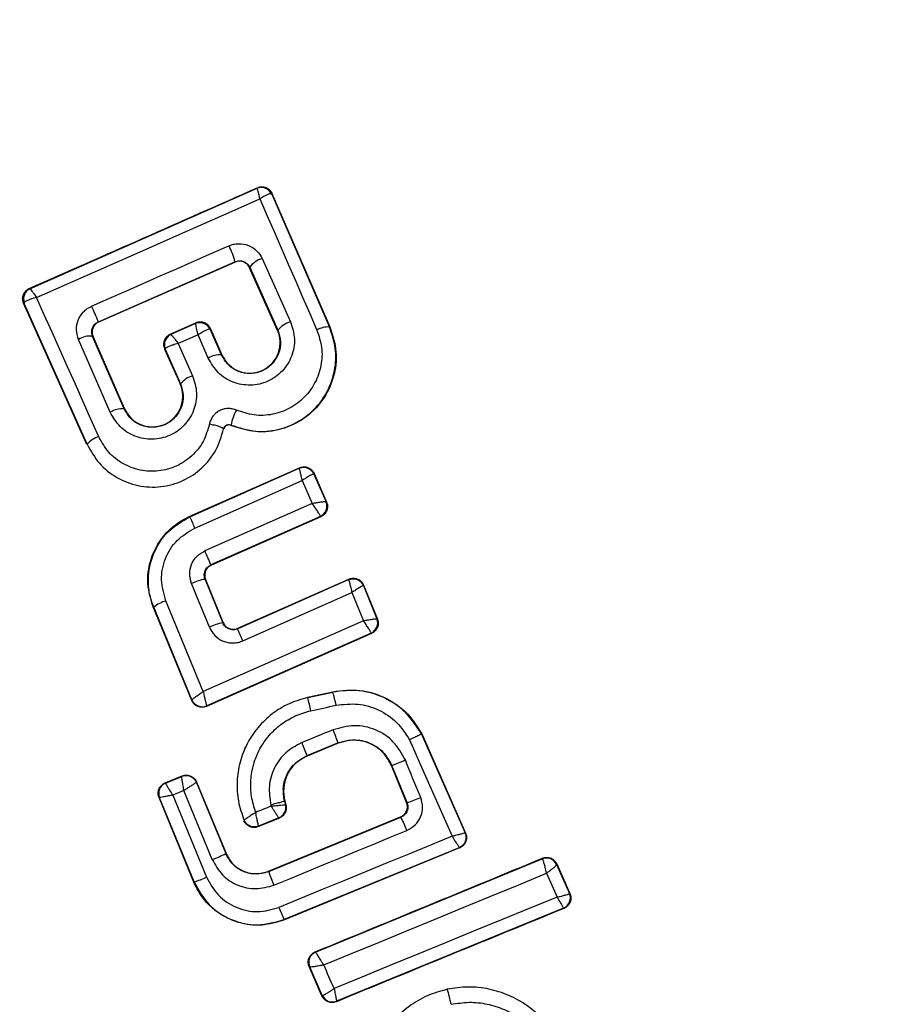
# Model space of a CAD drawing. Units: millimetres. Extents: x 6761 to 32039, y 35033 to 48444.
# Drawn here: x 8864 to 8879, y 37735 to 37753 of the extents above; entities that cross this region are included whole.
import ezdxf

# ---------------------------------------------------------------- set-up
doc = ezdxf.new("R2010")
doc.units = ezdxf.units.MM
doc.header["$LTSCALE"] = 200
doc.layers.add('OTWORY_MONTAŻOWE', color=1, linetype='Continuous')

msp = doc.modelspace()

# ---------------------------------------------------------------- linework, layer by layer
at = {"color": 7, "linetype": 'Continuous', "lineweight": 25}
for p, q in [((8863.956, 37747.987), (8868.025, 37749.785)), ((8868.03, 37749.796), (8868.025, 37749.785)), ((8868.025, 37749.785), (8868.025, 37749.785)), ((8868.289, 37749.683), (8868.283, 37749.687)), ((8868.293, 37749.693), (8868.289, 37749.683)), ((8868.289, 37749.683), (8869.324, 37747.3)), ((8868.293, 37749.693), (8869.331, 37747.303)), ((8865.184, 37747.396), (8867.629, 37748.47)), ((8865.191, 37747.393), (8867.626, 37748.463)), ((8867.626, 37748.463), (8867.629, 37748.47)), ((8868.119, 37748.526), (8868.625, 37747.393)), ((8867.893, 37748.37), (8867.89, 37748.362)), ((8868.391, 37747.241), (8867.89, 37748.362)), ((8867.893, 37748.37), (8868.397, 37747.244)), ((8863.944, 37747.991), (8863.955, 37747.987)), ((8863.955, 37747.987), (8863.956, 37747.987)), ((8863.853, 37747.723), (8863.855, 37747.735)), ((8864.974, 37745.196), (8863.843, 37747.727)), ((8863.843, 37747.727), (8863.853, 37747.723)), ((8864.981, 37745.199), (8863.853, 37747.723)), ((8865.184, 37747.396), (8865.191, 37747.393)), ((8866.469, 37747.17), (8866.929, 37747.373)), ((8866.924, 37747.362), (8866.48, 37747.166)), ((8866.924, 37747.362), (8866.929, 37747.373)), ((8866.924, 37747.362), (8866.924, 37747.362)), ((8867.188, 37747.26), (8867.182, 37747.263)), ((8867.192, 37747.269), (8867.188, 37747.26)), ((8867.388, 37746.8), (8867.188, 37747.26)), ((8867.192, 37747.269), (8867.395, 37746.802)), ((8868.391, 37747.241), (8868.397, 37747.244)), ((8869.324, 37747.3), (8869.331, 37747.303)), ((8865.394, 37745.775), (8864.827, 37747.079)), ((8865.079, 37747.133), (8865.069, 37747.162)), ((8865.642, 37745.837), (8865.079, 37747.133)), ((8865.088, 37747.13), (8865.079, 37747.133)), ((8865.648, 37745.84), (8865.088, 37747.13)), ((8866.469, 37747.17), (8866.479, 37747.166)), ((8866.479, 37747.166), (8866.48, 37747.166)), ((8866.969, 37747.16), (8866.614, 37747.003)), ((8867.151, 37746.743), (8866.969, 37747.16)), ((8866.368, 37746.905), (8866.647, 37746.28)), ((8866.377, 37746.902), (8866.368, 37746.905)), ((8866.38, 37746.912), (8866.377, 37746.902)), ((8866.377, 37746.902), (8866.653, 37746.283)), ((8866.614, 37747.003), (8866.871, 37746.426)), ((8867.388, 37746.8), (8867.395, 37746.802)), ((8866.647, 37746.28), (8866.653, 37746.283)), ((8865.642, 37745.837), (8865.648, 37745.84)), ((8867.426, 37745.475), (8867.432, 37745.474)), ((8867.56, 37745.545), (8867.557, 37745.539)), ((8864.974, 37745.196), (8864.981, 37745.199)), ((8866.812, 37743.905), (8868.784, 37744.779)), ((8866.821, 37743.901), (8868.78, 37744.769)), ((8868.784, 37744.779), (8868.78, 37744.769)), ((8868.78, 37744.769), (8868.78, 37744.769)), ((8869.044, 37744.666), (8869.043, 37744.667)), ((8869.048, 37744.676), (8869.044, 37744.666)), ((8869.044, 37744.666), (8869.262, 37744.167)), ((8869.048, 37744.676), (8869.271, 37744.163)), ((8866.912, 37743.699), (8868.836, 37744.551)), ((8868.836, 37744.551), (8869.015, 37744.141)), ((8869.015, 37744.141), (8867.089, 37743.291)), ((8869.262, 37744.167), (8869.262, 37744.167)), ((8869.271, 37744.163), (8869.262, 37744.167)), ((8866.812, 37743.905), (8866.821, 37743.901)), ((8869.16, 37743.904), (8867.199, 37743.038)), ((8869.168, 37743.9), (8867.207, 37743.035)), ((8869.16, 37743.904), (8869.16, 37743.908)), ((8869.168, 37743.9), (8869.16, 37743.904)), ((8867.199, 37743.038), (8867.207, 37743.035)), ((8867.171, 37741.923), (8866.852, 37742.706)), ((8867.094, 37742.78), (8867.411, 37742.002)), ((8867.102, 37742.777), (8867.094, 37742.78)), ((8867.102, 37742.777), (8867.414, 37742.011)), ((8867.676, 37741.894), (8869.664, 37742.775)), ((8867.68, 37741.904), (8869.668, 37742.784)), ((8869.668, 37742.784), (8869.664, 37742.775)), ((8869.934, 37742.677), (8869.93, 37742.668)), ((8869.93, 37742.668), (8870.173, 37742.073)), ((8869.934, 37742.677), (8870.182, 37742.069)), ((8867.772, 37741.68), (8869.724, 37742.544)), ((8869.724, 37742.544), (8869.931, 37742.039)), ((8866.854, 37740.612), (8866.164, 37742.287)), ((8866.164, 37742.287), (8866.173, 37742.283)), ((8866.858, 37740.621), (8866.173, 37742.283)), ((8867.06, 37740.772), (8866.391, 37742.396)), ((8869.931, 37742.039), (8867.06, 37740.772)), ((8867.411, 37742.002), (8867.414, 37742.011)), ((8870.173, 37742.073), (8870.173, 37742.073)), ((8870.182, 37742.069), (8870.173, 37742.073)), ((8870.077, 37741.811), (8867.121, 37740.505)), ((8870.069, 37741.814), (8867.124, 37740.514)), ((8867.68, 37741.904), (8867.676, 37741.894)), ((8870.069, 37741.814), (8870.069, 37741.816)), ((8870.077, 37741.811), (8870.069, 37741.814)), ((8868.932, 37740.67), (8869.383, 37740.768)), ((8868.934, 37740.663), (8869.384, 37740.761)), ((8869.384, 37740.761), (8869.383, 37740.768)), ((8866.854, 37740.612), (8866.858, 37740.621)), ((8866.858, 37740.621), (8866.858, 37740.621)), ((8867.121, 37740.505), (8867.124, 37740.514)), ((8867.124, 37740.514), (8867.123, 37740.515)), ((8868.932, 37740.67), (8868.934, 37740.663)), ((8870.977, 37740.011), (8870.971, 37740.008)), ((8870.971, 37740.008), (8871.753, 37738.238)), ((8870.977, 37740.011), (8871.762, 37738.235)), ((8869.477, 37739.849), (8868.92, 37739.621)), ((8869.48, 37739.843), (8868.923, 37739.615)), ((8869.48, 37739.843), (8869.477, 37739.849)), ((8868.92, 37739.621), (8868.923, 37739.615)), ((8870.439, 37739.447), (8870.433, 37739.445)), ((8870.704, 37738.784), (8870.433, 37739.445)), ((8870.712, 37738.78), (8870.439, 37739.447)), ((8866.378, 37739.133), (8866.683, 37739.258)), ((8866.378, 37739.133), (8866.387, 37739.129)), ((8866.387, 37739.129), (8866.679, 37739.249)), ((8866.387, 37739.129), (8866.387, 37739.129)), ((8866.683, 37739.258), (8866.679, 37739.249)), ((8866.679, 37739.249), (8866.679, 37739.249)), ((8866.94, 37739.14), (8866.939, 37739.14)), ((8866.943, 37739.148), (8866.94, 37739.14)), ((8866.94, 37739.14), (8867.464, 37737.867)), ((8866.943, 37739.148), (8867.469, 37737.869)), ((8866.716, 37738.997), (8866.515, 37738.915)), ((8866.515, 37738.915), (8867.119, 37737.445)), ((8867.224, 37737.762), (8866.716, 37738.997)), ((8866.269, 37738.872), (8866.278, 37738.868)), ((8866.891, 37737.358), (8866.269, 37738.872)), ((8866.897, 37737.361), (8866.278, 37738.868)), ((8866.278, 37738.868), (8866.278, 37738.868)), ((8868.524, 37738.807), (8868.517, 37738.805)), ((8868.517, 37738.805), (8868.534, 37738.745)), ((8868.524, 37738.807), (8868.542, 37738.741)), ((8868.534, 37738.745), (8868.533, 37738.745)), ((8868.542, 37738.741), (8868.534, 37738.745)), ((8870.704, 37738.784), (8870.712, 37738.78)), ((8867.793, 37738.466), (8867.79, 37738.456)), ((8868.425, 37738.504), (8868.05, 37738.35)), ((8868.416, 37738.508), (8868.054, 37738.359)), ((8868.231, 37737.551), (8870.595, 37738.523)), ((8868.234, 37737.545), (8870.604, 37738.519)), ((8868.416, 37738.508), (8868.416, 37738.508)), ((8868.425, 37738.504), (8868.416, 37738.508)), ((8870.604, 37738.519), (8870.595, 37738.523)), ((8871.762, 37738.235), (8871.753, 37738.238)), ((8867.464, 37737.867), (8867.469, 37737.869)), ((8871.646, 37737.973), (8868.513, 37736.686)), ((8871.655, 37737.969), (8868.516, 37736.68)), ((8871.655, 37737.969), (8871.646, 37737.973)), ((8869.075, 37736.104), (8873.134, 37737.776)), ((8873.137, 37737.784), (8873.134, 37737.776)), ((8873.134, 37737.776), (8873.138, 37737.773)), ((8873.393, 37737.672), (8873.397, 37737.681)), ((8873.397, 37737.681), (8873.632, 37737.151)), ((8868.231, 37737.551), (8868.234, 37737.545)), ((8873.393, 37737.672), (8873.393, 37737.671)), ((8873.393, 37737.671), (8873.622, 37737.155)), ((8866.891, 37737.358), (8866.897, 37737.361)), ((8873.622, 37737.155), (8873.622, 37737.155)), ((8873.632, 37737.151), (8873.622, 37737.155)), ((8873.515, 37736.89), (8869.451, 37735.223)), ((8873.525, 37736.886), (8873.515, 37736.89)), ((8868.513, 37736.686), (8868.516, 37736.68)), ((8869.067, 37736.107), (8869.075, 37736.104)), ((8869.075, 37736.104), (8869.075, 37736.102)), ((8868.959, 37735.842), (8868.968, 37735.838)), ((8869.188, 37735.318), (8868.959, 37735.842)), ((8869.192, 37735.327), (8868.968, 37735.838)), ((8868.968, 37735.838), (8868.968, 37735.838)), ((8871.43, 37735.442), (8871.431, 37735.436)), ((8869.188, 37735.318), (8869.192, 37735.327)), ((8869.192, 37735.327), (8869.193, 37735.327)), ((8869.447, 37735.214), (8869.451, 37735.223)), ((8869.451, 37735.223), (8869.451, 37735.223))]:
    msp.add_line(p, q, dxfattribs=at)
at = {"color": 7, "linetype": 'Continuous', "lineweight": 25, "flags": 128}
for points in [[(8864.074, 37747.829), (8864.576, 37748.049), (8865.077, 37748.27), (8865.577, 37748.491), (8866.078, 37748.712), (8866.578, 37748.933), (8867.078, 37749.155), (8867.578, 37749.376), (8868.077, 37749.597)], [(8868.077, 37749.597), (8868.203, 37749.305), (8868.33, 37749.012), (8868.458, 37748.719), (8868.585, 37748.425), (8868.713, 37748.131), (8868.841, 37747.837), (8868.969, 37747.542), (8869.098, 37747.246)], [(8865.062, 37747.674), (8865.369, 37747.81), (8865.677, 37747.945), (8865.985, 37748.08), (8866.292, 37748.215), (8866.599, 37748.351), (8866.907, 37748.486), (8867.214, 37748.621), (8867.521, 37748.755)], [(8865.189, 37745.336), (8865.049, 37745.649), (8864.909, 37745.962), (8864.77, 37746.275), (8864.63, 37746.587), (8864.491, 37746.898), (8864.352, 37747.209), (8864.213, 37747.519), (8864.074, 37747.829)], [(8868.988, 37740.426), (8869.045, 37740.438), (8869.102, 37740.45), (8869.158, 37740.463), (8869.215, 37740.475), (8869.272, 37740.487), (8869.328, 37740.5), (8869.385, 37740.512), (8869.442, 37740.524)], [(8869.387, 37740.085), (8869.317, 37740.056), (8869.247, 37740.028), (8869.177, 37739.999), (8869.107, 37739.97), (8869.036, 37739.941), (8868.966, 37739.913), (8868.896, 37739.884), (8868.826, 37739.855)], [(8870.758, 37739.904), (8870.853, 37739.688), (8870.948, 37739.472), (8871.044, 37739.256), (8871.139, 37739.041), (8871.234, 37738.825), (8871.33, 37738.609), (8871.425, 37738.393), (8871.52, 37738.178)], [(8870.957, 37738.873), (8870.923, 37738.957), (8870.888, 37739.04), (8870.854, 37739.124), (8870.819, 37739.208), (8870.785, 37739.292), (8870.751, 37739.376), (8870.716, 37739.46), (8870.682, 37739.544)], [(8868.274, 37738.737), (8868.274, 37738.735), (8868.275, 37738.733), (8868.275, 37738.73), (8868.276, 37738.728), (8868.277, 37738.726), (8868.277, 37738.723), (8868.278, 37738.721), (8868.278, 37738.719)], [(8868.278, 37738.719), (8868.244, 37738.705), (8868.209, 37738.69), (8868.175, 37738.676), (8868.14, 37738.662), (8868.105, 37738.648), (8868.071, 37738.633), (8868.036, 37738.619), (8868.001, 37738.605)], [(8868.05, 37738.35), (8868.052, 37738.355), (8868.054, 37738.359)], [(8868.327, 37737.302), (8868.625, 37737.424), (8868.923, 37737.547), (8869.221, 37737.669), (8869.519, 37737.791), (8869.817, 37737.914), (8870.115, 37738.037), (8870.413, 37738.159), (8870.711, 37738.282)], [(8871.52, 37738.178), (8871.133, 37738.019), (8870.745, 37737.86), (8870.357, 37737.701), (8869.969, 37737.541), (8869.581, 37737.382), (8869.193, 37737.223), (8868.805, 37737.063), (8868.417, 37736.903)], [(8869.221, 37735.872), (8869.72, 37736.077), (8870.22, 37736.282), (8870.719, 37736.487), (8871.218, 37736.693), (8871.717, 37736.899), (8872.215, 37737.104), (8872.713, 37737.31), (8873.211, 37737.516)], [(8873.211, 37737.516), (8873.235, 37737.462), (8873.258, 37737.409), (8873.282, 37737.355), (8873.306, 37737.302), (8873.329, 37737.248), (8873.353, 37737.195), (8873.377, 37737.141), (8873.401, 37737.088)], [(8873.401, 37737.088), (8872.902, 37736.884), (8872.403, 37736.68), (8871.904, 37736.476), (8871.404, 37736.271), (8870.904, 37736.066), (8870.405, 37735.861), (8869.905, 37735.655), (8869.405, 37735.45)], [(8869.405, 37735.45), (8869.382, 37735.502), (8869.359, 37735.555), (8869.336, 37735.608), (8869.313, 37735.661), (8869.29, 37735.713), (8869.267, 37735.766), (8869.244, 37735.819), (8869.221, 37735.872)]]:
    msp.add_lwpolyline(points, dxfattribs=at)
at = {"color": 7, "linetype": 'Continuous', "lineweight": 25}
for centre, radius, start, end in [((8868.663, 37739.323), 41.55, 15, 195), ((8868.663, 37739.323), 41.55, 195, 15), ((8868.106, 37749.602), 0.2, 23.8303, 113.7383), ((8868.103, 37749.601), 0.2, 25.5945, 113.1122), ((8866.381, 37748.162), 1.285, 13.8922, 27.4978), ((8868.218, 37748.141), 0.397, 104.4406, 144.7501), ((8864.036, 37747.804), 0.2, 113.8303, 203.7383), ((8864.04, 37747.807), 0.198, 114.9271, 201.4055), ((8821.122, 37728.217), 48.055, 23.5213, 23.8837), ((8867.005, 37747.179), 0.2, 23.8303, 113.7383), ((8867.002, 37747.178), 0.199, 25.2608, 113.0739), ((8868.745, 37746.958), 0.451, 105.4807, 140.66), ((8869.295, 37746.916), 0.385, 85.7862, 120.9259), ((8865.026, 37746.767), 0.37, 81.9052, 122.6269), ((8866.56, 37746.983), 0.2, 113.8303, 203.7383), ((8866.564, 37746.986), 0.198, 114.9844, 201.9038), ((8867.357, 37746.406), 0.395, 85.4063, 121.4174), ((8866.991, 37746.005), 0.437, 105.9174, 140.6066), ((8865.618, 37745.41), 0.427, 86.707, 121.5396), ((8868.474, 37745.368), 0.931, 151.5576, 169.065), ((8865.31, 37744.924), 0.429, 106.4377, 140.1174), ((8868.86, 37744.585), 0.2, 24.158, 113.6049), ((8869.078, 37744.09), 0.199, 294.1897, 22.9463), ((8869.079, 37744.086), 0.2, 293.8987, 23.6753), ((8853.975, 37738.033), 14.123, 23.6513, 24.5516), ((8849.656, 37735.507), 19.092, 23.2355, 24.0617), ((8867.194, 37742.027), 0.76, 97.554, 116.7487), ((8866.623, 37741.683), 0.75, 108.0259, 126.859), ((8867.591, 37741.053), 0.966, 100.7634, 115.8078), ((8869.987, 37741.999), 0.2, 294.1448, 21.868), ((8869.988, 37741.997), 0.2, 293.8973, 22.2475), ((8850.725, 37734.203), 18.615, 23.6826, 24.4058), ((8866.825, 37740.015), 2.665, 11.0211, 16.2679), ((8867.043, 37740.698), 0.2, 202.5851, 293.7054), ((8864.19, 37739.443), 4.898, 11.5703, 14.4239), ((8866.678, 37738.907), 2.953, 18.6007, 23.5014), ((8861.453, 37736.76), 7.997, 20.9633, 22.7723), ((8868.625, 37744.381), 5.256, 290.1858, 293.037), ((8866.754, 37739.063), 0.2, 22.4394, 112.1132), ((8866.463, 37738.944), 0.2, 112.529, 202.1745), ((8868.34, 37738.693), 0.2, 292.443, 14.9695), ((8870.023, 37740.978), 2.303, 287.4103, 293.9235), ((8868.865, 37737.591), 1.971, 20.5167, 28.0943), ((8871.57, 37738.158), 0.2, 14.9611, 23.7438), ((8866.027, 37740.841), 3.303, 291.2456, 295.7807), ((8873.21, 37737.591), 0.2, 23.8289, 112.3005), ((8873.212, 37737.588), 0.199, 24.5884, 111.78), ((8870.829, 37738.398), 2.732, 198.2018, 203.6647), ((8866.209, 37739.52), 2.266, 287.6929, 293.6944), ((8873.439, 37737.075), 0.2, 292.4211, 23.6701), ((8870.538, 37737.717), 2.272, 200.9992, 206.9858), ((8869.152, 37735.917), 0.2, 112.4826, 203.3241), ((8869.836, 37734.879), 1.69, 9.8327, 19.2653), ((8869.376, 37735.409), 0.2, 204.1927, 292.0574)]:
    msp.add_arc(centre, radius, start, end, dxfattribs=at)
for points, knots in [([(8863.944, 37747.991), (8864.625, 37748.291), (8865.99, 37748.892), (8867.349, 37749.494), (8868.03, 37749.796)], [0, 0, 0, 0, 0.499222, 1, 1, 1, 1]), ([(8868.077, 37749.597), (8868.07, 37749.627), (8868.057, 37749.678), (8868.042, 37749.737), (8868.03, 37749.776), (8868.026, 37749.782), (8868.025, 37749.785)], [0, 0, 0, 0, 0.290807, 0.500196, 0.760068, 1, 1, 1, 1]), ([(8868.03, 37749.796), (8868.039, 37749.8), (8868.069, 37749.811), (8868.123, 37749.816), (8868.187, 37749.801), (8868.243, 37749.767), (8868.277, 37749.727), (8868.289, 37749.7), (8868.293, 37749.693)], [0, 0, 0, 0, 0.097285, 0.301598, 0.505906, 0.711014, 0.921807, 1, 1, 1, 1]), ([(8868.283, 37749.687), (8868.275, 37749.688), (8868.258, 37749.69), (8868.211, 37749.673), (8868.149, 37749.643), (8868.103, 37749.614), (8868.077, 37749.597)], [0, 0, 0, 0, 0.2399158, 0.4998036, 0.7091948, 1, 1, 1, 1]), ([(8867.521, 37748.755), (8867.549, 37748.766), (8867.605, 37748.786), (8867.724, 37748.799), (8867.873, 37748.774), (8868.028, 37748.677), (8868.089, 37748.576), (8868.119, 37748.526)], [0, 0, 0, 0, 0.125109, 0.251686, 0.500758, 0.749593, 1, 1, 1, 1]), ([(8867.89, 37748.362), (8867.879, 37748.382), (8867.856, 37748.421), (8867.8, 37748.462), (8867.734, 37748.482), (8867.673, 37748.481), (8867.639, 37748.468), (8867.626, 37748.463)], [0, 0, 0, 0, 0.2185, 0.437095, 0.653165, 0.865594, 1, 1, 1, 1]), ([(8867.629, 37748.47), (8867.641, 37748.475), (8867.666, 37748.484), (8867.706, 37748.489), (8867.747, 37748.485), (8867.796, 37748.471), (8867.853, 37748.437), (8867.879, 37748.394), (8867.893, 37748.37)], [0, 0, 0, 0, 0.124493, 0.246497, 0.371073, 0.498974, 0.72771, 1, 1, 1, 1]), ([(8863.843, 37747.727), (8863.836, 37747.749), (8863.821, 37747.793), (8863.829, 37747.863), (8863.859, 37747.926), (8863.901, 37747.969), (8863.932, 37747.985), (8863.944, 37747.991)], [0, 0, 0, 0, 0.223062, 0.446311, 0.664429, 0.87498, 1, 1, 1, 1]), ([(8863.956, 37747.987), (8863.959, 37747.985), (8863.964, 37747.98), (8863.989, 37747.946), (8864.026, 37747.897), (8864.057, 37747.854), (8864.074, 37747.829)], [0, 0, 0, 0, 0.2399469, 0.4998093, 0.7091913, 1, 1, 1, 1]), ([(8864.074, 37747.829), (8864.043, 37747.82), (8863.99, 37747.807), (8863.923, 37747.781), (8863.875, 37747.757), (8863.861, 37747.742), (8863.855, 37747.735)], [0, 0, 0, 0, 0.290724, 0.500191, 0.760028, 1, 1, 1, 1]), ([(8864.827, 37747.079), (8864.81, 37747.135), (8864.776, 37747.248), (8864.81, 37747.427), (8864.892, 37747.554), (8864.982, 37747.633), (8865.035, 37747.66), (8865.062, 37747.674)], [0, 0, 0, 0, 0.25062, 0.499684, 0.748554, 0.87505, 1, 1, 1, 1]), ([(8865.069, 37747.162), (8865.065, 37747.189), (8865.059, 37747.234), (8865.081, 37747.302), (8865.121, 37747.36), (8865.164, 37747.384), (8865.184, 37747.396)], [0, 0, 0, 0, 0.291879, 0.500309, 0.761768, 1, 1, 1, 1]), ([(8865.191, 37747.393), (8865.172, 37747.382), (8865.133, 37747.36), (8865.092, 37747.305), (8865.07, 37747.241), (8865.07, 37747.191), (8865.078, 37747.154), (8865.084, 37747.139), (8865.088, 37747.13)], [0, 0, 0, 0, 0.210848, 0.421617, 0.634505, 0.850928, 0.901398, 1, 1, 1, 1]), ([(8867.192, 37747.269), (8867.181, 37747.289), (8867.158, 37747.329), (8867.102, 37747.371), (8867.036, 37747.392), (8866.987, 37747.39), (8866.951, 37747.382), (8866.938, 37747.377), (8866.929, 37747.373)], [0, 0, 0, 0, 0.21949, 0.439133, 0.654767, 0.865245, 0.902741, 1, 1, 1, 1]), ([(8868.625, 37747.393), (8868.657, 37747.292), (8868.72, 37747.09), (8868.661, 37746.771), (8868.491, 37746.499), (8868.27, 37746.34), (8868.067, 37746.273), (8867.908, 37746.255), (8867.747, 37746.266), (8867.542, 37746.324), (8867.31, 37746.469), (8867.204, 37746.651), (8867.151, 37746.743)], [0, 0, 0, 0, 0.125095, 0.25007, 0.375024, 0.499881, 0.56196, 0.625125, 0.688256, 0.75041, 0.875153, 1, 1, 1, 1]), ([(8866.969, 37747.16), (8866.962, 37747.191), (8866.95, 37747.245), (8866.936, 37747.308), (8866.926, 37747.352), (8866.925, 37747.359), (8866.924, 37747.362)], [0, 0, 0, 0, 0.289971, 0.498955, 0.759139, 1, 1, 1, 1]), ([(8867.182, 37747.263), (8867.174, 37747.264), (8867.157, 37747.264), (8867.108, 37747.243), (8867.044, 37747.209), (8866.997, 37747.178), (8866.969, 37747.16)], [0, 0, 0, 0, 0.2408442, 0.5010447, 0.7100296, 1, 1, 1, 1]), ([(8868.397, 37747.244), (8868.418, 37747.175), (8868.461, 37747.037), (8868.423, 37746.819), (8868.325, 37746.663), (8868.215, 37746.567), (8868.12, 37746.512), (8868.016, 37746.478), (8867.906, 37746.464), (8867.796, 37746.473), (8867.656, 37746.512), (8867.497, 37746.613), (8867.425, 37746.737), (8867.388, 37746.8)], [0, 0, 0, 0, 0.126113, 0.251649, 0.376844, 0.439976, 0.501732, 0.563381, 0.625943, 0.688408, 0.750297, 0.874684, 1, 1, 1, 1]), ([(8867.395, 37746.802), (8867.425, 37746.748), (8867.487, 37746.64), (8867.64, 37746.526), (8867.819, 37746.471), (8868.005, 37746.477), (8868.175, 37746.542), (8868.315, 37746.661), (8868.411, 37746.818), (8868.447, 37747.001), (8868.429, 37747.145), (8868.399, 37747.222), (8868.391, 37747.241)], [0, 0, 0, 0, 0.108989, 0.21788, 0.326688, 0.429725, 0.536539, 0.638591, 0.746723, 0.854359, 0.962655, 1, 1, 1, 1]), ([(8869.331, 37747.303), (8869.378, 37747.156), (8869.472, 37746.862), (8869.415, 37746.394), (8869.216, 37745.974), (8868.884, 37745.646), (8868.468, 37745.451), (8868.001, 37745.395), (8867.707, 37745.49), (8867.557, 37745.539)], [0, 0, 0, 0, 0.1443087, 0.2885921, 0.4327235, 0.5755069, 0.7150234, 0.8550056, 1, 1, 1, 1]), ([(8867.56, 37745.545), (8867.687, 37745.501), (8867.942, 37745.414), (8868.353, 37745.435), (8868.736, 37745.57), (8869.063, 37745.812), (8869.301, 37746.139), (8869.431, 37746.519), (8869.451, 37746.923), (8869.366, 37747.174), (8869.324, 37747.3)], [0, 0, 0, 0, 0.1251026, 0.2504905, 0.3759181, 0.5011827, 0.626163, 0.7509841, 0.8754488, 1, 1, 1, 1]), ([(8869.098, 37747.246), (8869.132, 37747.143), (8869.201, 37746.938), (8869.185, 37746.608), (8869.078, 37746.298), (8868.884, 37746.03), (8868.617, 37745.832), (8868.303, 37745.722), (8867.967, 37745.705), (8867.759, 37745.776), (8867.655, 37745.811)], [0, 0, 0, 0, 0.124851, 0.249846, 0.375021, 0.499966, 0.624981, 0.750191, 0.875188, 1, 1, 1, 1]), ([(8866.469, 37747.17), (8866.449, 37747.159), (8866.411, 37747.137), (8866.37, 37747.083), (8866.349, 37747.019), (8866.349, 37746.957), (8866.362, 37746.921), (8866.368, 37746.905)], [0, 0, 0, 0, 0.208578, 0.417079, 0.627797, 0.843234, 1, 1, 1, 1]), ([(8866.48, 37747.166), (8866.484, 37747.164), (8866.492, 37747.16), (8866.521, 37747.125), (8866.562, 37747.073), (8866.595, 37747.029), (8866.614, 37747.003)], [0, 0, 0, 0, 0.2404415, 0.500095, 0.7094734, 1, 1, 1, 1]), ([(8866.614, 37747.003), (8866.581, 37746.995), (8866.526, 37746.981), (8866.454, 37746.956), (8866.402, 37746.933), (8866.387, 37746.919), (8866.38, 37746.912)], [0, 0, 0, 0, 0.28985, 0.500326, 0.759472, 1, 1, 1, 1]), ([(8866.871, 37746.426), (8866.903, 37746.325), (8866.966, 37746.123), (8866.907, 37745.801), (8866.762, 37745.572), (8866.601, 37745.432), (8866.462, 37745.353), (8866.309, 37745.304), (8866.097, 37745.28), (8865.83, 37745.327), (8865.553, 37745.5), (8865.447, 37745.683), (8865.394, 37745.775)], [0, 0, 0, 0, 0.125086, 0.250107, 0.375019, 0.438158, 0.500469, 0.562492, 0.625655, 0.750359, 0.875119, 1, 1, 1, 1]), ([(8866.653, 37746.283), (8866.675, 37746.213), (8866.717, 37746.075), (8866.679, 37745.855), (8866.579, 37745.698), (8866.469, 37745.602), (8866.373, 37745.547), (8866.268, 37745.514), (8866.159, 37745.501), (8866.049, 37745.51), (8865.909, 37745.55), (8865.751, 37745.65), (8865.679, 37745.775), (8865.642, 37745.837)], [0, 0, 0, 0, 0.126025, 0.251143, 0.375798, 0.438681, 0.50034, 0.561996, 0.624725, 0.687353, 0.749532, 0.874406, 1, 1, 1, 1]), ([(8865.648, 37745.84), (8865.679, 37745.785), (8865.74, 37745.676), (8865.895, 37745.563), (8866.074, 37745.507), (8866.261, 37745.514), (8866.434, 37745.58), (8866.573, 37745.701), (8866.669, 37745.859), (8866.703, 37746.041), (8866.685, 37746.185), (8866.655, 37746.26), (8866.647, 37746.28)], [0, 0, 0, 0, 0.109328, 0.218625, 0.327627, 0.43227, 0.54018, 0.642103, 0.749576, 0.85566, 0.962911, 1, 1, 1, 1]), ([(8867.655, 37745.811), (8867.631, 37745.82), (8867.581, 37745.838), (8867.502, 37745.843), (8867.424, 37745.833), (8867.351, 37745.804), (8867.286, 37745.76), (8867.233, 37745.702), (8867.191, 37745.635), (8867.178, 37745.585), (8867.171, 37745.56)], [0, 0, 0, 0, 0.124479, 0.250521, 0.375963, 0.499528, 0.62318, 0.748963, 0.875309, 1, 1, 1, 1]), ([(8864.981, 37745.199), (8865.047, 37745.081), (8865.18, 37744.844), (8865.506, 37744.588), (8865.89, 37744.44), (8866.304, 37744.419), (8866.704, 37744.53), (8867.048, 37744.76), (8867.311, 37745.084), (8867.387, 37745.345), (8867.426, 37745.475)], [0, 0, 0, 0, 0.125102, 0.249872, 0.374799, 0.499973, 0.625036, 0.750327, 0.875275, 1, 1, 1, 1]), ([(8867.171, 37745.56), (8867.14, 37745.454), (8867.078, 37745.242), (8866.865, 37744.98), (8866.586, 37744.794), (8866.262, 37744.704), (8865.926, 37744.721), (8865.615, 37744.84), (8865.351, 37745.048), (8865.243, 37745.24), (8865.189, 37745.336)], [0, 0, 0, 0, 0.125061, 0.249695, 0.374743, 0.499542, 0.624568, 0.749533, 0.874376, 1, 1, 1, 1]), ([(8867.426, 37745.475), (8867.422, 37745.48), (8867.417, 37745.488), (8867.385, 37745.503), (8867.352, 37745.515), (8867.311, 37745.528), (8867.252, 37745.543), (8867.203, 37745.553), (8867.171, 37745.56)], [0, 0, 0, 0, 0.238938, 0.368027, 0.5, 0.631973, 0.761062, 1, 1, 1, 1]), ([(8867.426, 37745.475), (8867.428, 37745.482), (8867.431, 37745.495), (8867.443, 37745.514), (8867.458, 37745.53), (8867.476, 37745.542), (8867.496, 37745.55), (8867.517, 37745.553), (8867.539, 37745.552), (8867.553, 37745.547), (8867.56, 37745.545)], [0, 0, 0, 0, 0.132325, 0.264203, 0.392272, 0.513332, 0.63193, 0.753647, 0.876882, 1, 1, 1, 1]), ([(8867.557, 37745.539), (8867.548, 37745.542), (8867.529, 37745.548), (8867.498, 37745.546), (8867.47, 37745.533), (8867.448, 37745.512), (8867.436, 37745.491), (8867.433, 37745.478), (8867.432, 37745.474)], [0, 0, 0, 0, 0.183612, 0.368231, 0.558549, 0.739385, 0.929186, 1, 1, 1, 1]), ([(8868.836, 37744.551), (8868.83, 37744.577), (8868.818, 37744.629), (8868.801, 37744.699), (8868.79, 37744.743), (8868.783, 37744.765), (8868.781, 37744.767), (8868.78, 37744.769)], [0, 0, 0, 0, 0.22171, 0.453606, 0.70912, 0.850498, 1, 1, 1, 1]), ([(8868.784, 37744.779), (8868.805, 37744.786), (8868.848, 37744.8), (8868.916, 37744.793), (8868.977, 37744.766), (8869.023, 37744.724), (8869.04, 37744.69), (8869.048, 37744.676)], [0, 0, 0, 0, 0.21178, 0.4236, 0.634688, 0.846486, 1, 1, 1, 1]), ([(8869.043, 37744.667), (8869.04, 37744.667), (8869.034, 37744.668), (8869.009, 37744.658), (8868.966, 37744.635), (8868.903, 37744.596), (8868.858, 37744.566), (8868.836, 37744.551)], [0, 0, 0, 0, 0.149502, 0.29088, 0.546394, 0.778291, 1, 1, 1, 1]), ([(8869.015, 37744.141), (8869.042, 37744.146), (8869.098, 37744.157), (8869.175, 37744.169), (8869.227, 37744.173), (8869.254, 37744.172), (8869.259, 37744.169), (8869.262, 37744.167)], [0, 0, 0, 0, 0.221221, 0.452956, 0.709111, 0.85089, 1, 1, 1, 1]), ([(8869.16, 37743.908), (8869.158, 37743.912), (8869.155, 37743.921), (8869.14, 37743.951), (8869.11, 37744.001), (8869.064, 37744.071), (8869.031, 37744.118), (8869.015, 37744.141)], [0, 0, 0, 0, 0.149109, 0.290888, 0.547043, 0.77878, 1, 1, 1, 1]), ([(8869.271, 37744.163), (8869.278, 37744.142), (8869.292, 37744.099), (8869.284, 37744.03), (8869.255, 37743.968), (8869.213, 37743.924), (8869.181, 37743.907), (8869.168, 37743.9)], [0, 0, 0, 0, 0.215481, 0.430928, 0.647159, 0.8638, 1, 1, 1, 1]), ([(8866.164, 37742.287), (8866.123, 37742.423), (8866.041, 37742.694), (8866.098, 37743.125), (8866.286, 37743.508), (8866.546, 37743.769), (8866.741, 37743.869), (8866.812, 37743.905)], [0, 0, 0, 0, 0.220033, 0.440104, 0.659198, 0.876834, 1, 1, 1, 1]), ([(8866.173, 37742.283), (8866.146, 37742.362), (8866.09, 37742.524), (8866.065, 37742.85), (8866.146, 37743.246), (8866.406, 37743.659), (8866.683, 37743.82), (8866.821, 37743.901)], [0, 0, 0, 0, 0.13084, 0.266111, 0.505567, 0.752525, 1, 1, 1, 1]), ([(8866.391, 37742.396), (8866.355, 37742.521), (8866.283, 37742.771), (8866.364, 37743.161), (8866.574, 37743.5), (8866.799, 37743.632), (8866.912, 37743.699)], [0, 0, 0, 0, 0.250057, 0.499912, 0.749314, 1, 1, 1, 1]), ([(8866.852, 37742.706), (8866.836, 37742.762), (8866.805, 37742.875), (8866.842, 37743.05), (8866.937, 37743.201), (8867.038, 37743.261), (8867.089, 37743.291)], [0, 0, 0, 0, 0.25078, 0.500217, 0.749451, 1, 1, 1, 1]), ([(8867.094, 37742.78), (8867.087, 37742.805), (8867.073, 37742.855), (8867.087, 37742.921), (8867.113, 37742.968), (8867.146, 37743.008), (8867.178, 37743.027), (8867.199, 37743.038)], [0, 0, 0, 0, 0.250458, 0.500645, 0.638999, 0.768472, 1, 1, 1, 1]), ([(8867.207, 37743.035), (8867.187, 37743.024), (8867.148, 37743.002), (8867.107, 37742.946), (8867.086, 37742.882), (8867.087, 37742.822), (8867.098, 37742.789), (8867.102, 37742.777)], [0, 0, 0, 0, 0.2182813, 0.4365464, 0.6552091, 0.874319, 1, 1, 1, 1]), ([(8869.668, 37742.784), (8869.689, 37742.791), (8869.732, 37742.805), (8869.801, 37742.798), (8869.862, 37742.77), (8869.909, 37742.728), (8869.926, 37742.692), (8869.934, 37742.677)], [0, 0, 0, 0, 0.210434, 0.420904, 0.630571, 0.83996, 1, 1, 1, 1]), ([(8869.664, 37742.775), (8869.664, 37742.775), (8869.664, 37742.775), (8869.664, 37742.775), (8869.664, 37742.775), (8869.664, 37742.775), (8869.666, 37742.773), (8869.67, 37742.763), (8869.676, 37742.743), (8869.68, 37742.73), (8869.682, 37742.723), (8869.684, 37742.714), (8869.691, 37742.687), (8869.704, 37742.634), (8869.718, 37742.574), (8869.724, 37742.544)], [0, 0, 0, 0, 0.000062, 0.000618, 0.002221, 0.008382, 0.032419, 0.250387, 0.375403, 0.382125, 0.437826, 0.477537, 0.500151, 0.757541, 1, 1, 1, 1]), ([(8869.93, 37742.668), (8869.928, 37742.667), (8869.924, 37742.667), (8869.901, 37742.656), (8869.859, 37742.631), (8869.794, 37742.59), (8869.747, 37742.559), (8869.724, 37742.544)], [0, 0, 0, 0, 0.150751, 0.293359, 0.549375, 0.780064, 1, 1, 1, 1]), ([(8867.171, 37741.923), (8867.2, 37741.87), (8867.259, 37741.764), (8867.39, 37741.68), (8867.505, 37741.646), (8867.596, 37741.639), (8867.687, 37741.648), (8867.744, 37741.669), (8867.772, 37741.68)], [0, 0, 0, 0, 0.250052, 0.498536, 0.622824, 0.748508, 0.874983, 1, 1, 1, 1]), ([(8867.676, 37741.894), (8867.664, 37741.889), (8867.639, 37741.88), (8867.599, 37741.876), (8867.559, 37741.879), (8867.509, 37741.894), (8867.465, 37741.922), (8867.43, 37741.963), (8867.417, 37741.989), (8867.411, 37742.002)], [0, 0, 0, 0, 0.123196, 0.247082, 0.371908, 0.497913, 0.726336, 0.857596, 1, 1, 1, 1]), ([(8867.414, 37742.011), (8867.425, 37741.991), (8867.446, 37741.951), (8867.501, 37741.908), (8867.565, 37741.886), (8867.628, 37741.885), (8867.665, 37741.898), (8867.68, 37741.904)], [0, 0, 0, 0, 0.212113, 0.424255, 0.635646, 0.84601, 1, 1, 1, 1]), ([(8869.931, 37742.039), (8869.958, 37742.045), (8870.014, 37742.055), (8870.091, 37742.067), (8870.141, 37742.074), (8870.166, 37742.075), (8870.17, 37742.074), (8870.173, 37742.073)], [0, 0, 0, 0, 0.221886, 0.454136, 0.710312, 0.851666, 1, 1, 1, 1]), ([(8870.069, 37741.816), (8870.068, 37741.82), (8870.066, 37741.827), (8870.052, 37741.854), (8870.023, 37741.901), (8869.979, 37741.969), (8869.947, 37742.016), (8869.931, 37742.039)], [0, 0, 0, 0, 0.148333, 0.289687, 0.545864, 0.778114, 1, 1, 1, 1]), ([(8870.182, 37742.069), (8870.188, 37742.048), (8870.201, 37742.004), (8870.192, 37741.936), (8870.162, 37741.875), (8870.12, 37741.833), (8870.089, 37741.817), (8870.077, 37741.811)], [0, 0, 0, 0, 0.217915, 0.435811, 0.654213, 0.873324, 1, 1, 1, 1]), ([(8866.858, 37740.621), (8866.859, 37740.623), (8866.862, 37740.627), (8866.882, 37740.645), (8866.924, 37740.677), (8866.99, 37740.723), (8867.037, 37740.756), (8867.06, 37740.772)], [0, 0, 0, 0, 0.150631, 0.293665, 0.550305, 0.780798, 1, 1, 1, 1]), ([(8867.06, 37740.772), (8867.066, 37740.744), (8867.079, 37740.688), (8867.098, 37740.607), (8867.111, 37740.553), (8867.12, 37740.523), (8867.122, 37740.517), (8867.123, 37740.515)], [0, 0, 0, 0, 0.219202, 0.449695, 0.706335, 0.849369, 1, 1, 1, 1]), ([(8869.383, 37740.768), (8869.545, 37740.787), (8869.87, 37740.825), (8870.344, 37740.672), (8870.737, 37740.397), (8870.9, 37740.135), (8870.977, 37740.011)], [0, 0, 0, 0, 0.256944, 0.513866, 0.770763, 1, 1, 1, 1]), ([(8870.971, 37740.008), (8870.886, 37740.142), (8870.716, 37740.409), (8870.316, 37740.676), (8869.856, 37740.817), (8869.541, 37740.78), (8869.384, 37740.761)], [0, 0, 0, 0, 0.2498267, 0.4999713, 0.7499422, 1, 1, 1, 1]), ([(8867.121, 37740.505), (8867.099, 37740.498), (8867.056, 37740.484), (8866.987, 37740.491), (8866.925, 37740.519), (8866.879, 37740.562), (8866.862, 37740.597), (8866.854, 37740.612)], [0, 0, 0, 0, 0.211487, 0.422972, 0.634473, 0.845815, 1, 1, 1, 1]), ([(8868.934, 37740.663), (8868.82, 37740.631), (8868.593, 37740.566), (8868.29, 37740.379), (8868.033, 37740.134), (8867.836, 37739.839), (8867.708, 37739.507), (8867.656, 37739.156), (8867.676, 37738.8), (8867.754, 37738.577), (8867.793, 37738.466)], [0, 0, 0, 0, 0.125024, 0.250041, 0.375017, 0.499847, 0.625133, 0.749721, 0.874908, 1, 1, 1, 1]), ([(8869.442, 37740.524), (8869.572, 37740.54), (8869.832, 37740.571), (8870.213, 37740.455), (8870.545, 37740.235), (8870.687, 37740.015), (8870.758, 37739.904)], [0, 0, 0, 0, 0.2500571, 0.4996945, 0.7496672, 1, 1, 1, 1]), ([(8868.001, 37738.605), (8867.972, 37738.699), (8867.913, 37738.886), (8867.906, 37739.182), (8867.955, 37739.473), (8868.068, 37739.746), (8868.235, 37739.99), (8868.452, 37740.191), (8868.705, 37740.346), (8868.894, 37740.399), (8868.988, 37740.426)], [0, 0, 0, 0, 0.12504, 0.249804, 0.37507, 0.499852, 0.624834, 0.749745, 0.87499, 1, 1, 1, 1]), ([(8870.682, 37739.544), (8870.618, 37739.658), (8870.491, 37739.887), (8870.156, 37740.104), (8869.765, 37740.19), (8869.513, 37740.12), (8869.387, 37740.085)], [0, 0, 0, 0, 0.250101, 0.499971, 0.749254, 1, 1, 1, 1]), ([(8870.971, 37740.008), (8870.968, 37740.007), (8870.963, 37740.004), (8870.922, 37739.983), (8870.865, 37739.956), (8870.807, 37739.928), (8870.774, 37739.912), (8870.758, 37739.904)], [0, 0, 0, 0, 0.207885, 0.443619, 0.707114, 0.850045, 1, 1, 1, 1]), ([(8868.826, 37739.855), (8868.726, 37739.801), (8868.525, 37739.692), (8868.322, 37739.409), (8868.22, 37739.076), (8868.256, 37738.85), (8868.274, 37738.737)], [0, 0, 0, 0, 0.250424, 0.50007, 0.750018, 1, 1, 1, 1]), ([(8869.477, 37739.849), (8869.571, 37739.876), (8869.758, 37739.928), (8870.048, 37739.864), (8870.296, 37739.701), (8870.391, 37739.532), (8870.439, 37739.447)], [0, 0, 0, 0, 0.250653, 0.500363, 0.749973, 1, 1, 1, 1]), ([(8870.433, 37739.445), (8870.394, 37739.518), (8870.316, 37739.664), (8870.115, 37739.819), (8869.88, 37739.901), (8869.658, 37739.903), (8869.53, 37739.86), (8869.48, 37739.843)], [0, 0, 0, 0, 0.215303, 0.430426, 0.647898, 0.86067, 1, 1, 1, 1]), ([(8868.517, 37738.805), (8868.504, 37738.888), (8868.479, 37739.052), (8868.553, 37739.296), (8868.701, 37739.501), (8868.847, 37739.581), (8868.92, 37739.621)], [0, 0, 0, 0, 0.2505, 0.500126, 0.750043, 1, 1, 1, 1]), ([(8868.923, 37739.615), (8868.855, 37739.578), (8868.719, 37739.506), (8868.574, 37739.319), (8868.498, 37739.1), (8868.496, 37738.922), (8868.519, 37738.828), (8868.524, 37738.807)], [0, 0, 0, 0, 0.234218, 0.468347, 0.702833, 0.934889, 1, 1, 1, 1]), ([(8866.683, 37739.258), (8866.691, 37739.261), (8866.72, 37739.271), (8866.774, 37739.276), (8866.84, 37739.259), (8866.897, 37739.221), (8866.929, 37739.18), (8866.941, 37739.154), (8866.943, 37739.148)], [0, 0, 0, 0, 0.081888, 0.296613, 0.511333, 0.726184, 0.941149, 1, 1, 1, 1]), ([(8866.269, 37738.872), (8866.262, 37738.894), (8866.249, 37738.937), (8866.258, 37739.005), (8866.288, 37739.066), (8866.331, 37739.11), (8866.364, 37739.126), (8866.378, 37739.133)], [0, 0, 0, 0, 0.213896, 0.4278, 0.64158, 0.855693, 1, 1, 1, 1]), ([(8866.387, 37739.129), (8866.388, 37739.124), (8866.392, 37739.113), (8866.419, 37739.065), (8866.453, 37739.012), (8866.485, 37738.962), (8866.505, 37738.931), (8866.515, 37738.915)], [0, 0, 0, 0, 0.240985, 0.498656, 0.708279, 0.843961, 1, 1, 1, 1]), ([(8866.716, 37738.997), (8866.712, 37739.017), (8866.705, 37739.053), (8866.695, 37739.114), (8866.685, 37739.178), (8866.677, 37739.234), (8866.678, 37739.244), (8866.679, 37739.249)], [0, 0, 0, 0, 0.1558763, 0.2914644, 0.5010724, 0.7584638, 1, 1, 1, 1]), ([(8866.939, 37739.14), (8866.934, 37739.137), (8866.923, 37739.131), (8866.872, 37739.099), (8866.816, 37739.062), (8866.764, 37739.028), (8866.733, 37739.008), (8866.716, 37738.997)], [0, 0, 0, 0, 0.24152, 0.498936, 0.711675, 0.848029, 1, 1, 1, 1]), ([(8866.515, 37738.915), (8866.496, 37738.911), (8866.461, 37738.904), (8866.403, 37738.893), (8866.342, 37738.881), (8866.29, 37738.871), (8866.282, 37738.869), (8866.278, 37738.868)], [0, 0, 0, 0, 0.15602, 0.291696, 0.501344, 0.758995, 1, 1, 1, 1]), ([(8868.278, 37738.719), (8868.298, 37738.721), (8868.336, 37738.724), (8868.397, 37738.73), (8868.462, 37738.736), (8868.518, 37738.742), (8868.528, 37738.744), (8868.533, 37738.745)], [0, 0, 0, 0, 0.155525, 0.290865, 0.500267, 0.75792, 1, 1, 1, 1]), ([(8868.542, 37738.741), (8868.545, 37738.719), (8868.553, 37738.674), (8868.535, 37738.607), (8868.498, 37738.55), (8868.456, 37738.518), (8868.43, 37738.507), (8868.425, 37738.504)], [0, 0, 0, 0, 0.2339552, 0.4679154, 0.7017507, 0.935439, 1, 1, 1, 1]), ([(8870.595, 37738.523), (8870.615, 37738.533), (8870.655, 37738.555), (8870.697, 37738.609), (8870.72, 37738.674), (8870.72, 37738.735), (8870.709, 37738.77), (8870.704, 37738.784)], [0, 0, 0, 0, 0.214793, 0.429587, 0.644372, 0.859147, 1, 1, 1, 1]), ([(8870.712, 37738.78), (8870.719, 37738.756), (8870.733, 37738.708), (8870.719, 37738.631), (8870.683, 37738.574), (8870.642, 37738.538), (8870.616, 37738.526), (8870.604, 37738.519)], [0, 0, 0, 0, 0.235656, 0.475865, 0.730152, 0.86329, 1, 1, 1, 1]), ([(8870.711, 37738.282), (8870.763, 37738.311), (8870.867, 37738.369), (8870.966, 37738.522), (8871.005, 37738.7), (8870.973, 37738.815), (8870.957, 37738.873)], [0, 0, 0, 0, 0.250611, 0.499784, 0.749173, 1, 1, 1, 1]), ([(8868.001, 37738.605), (8867.977, 37738.59), (8867.929, 37738.559), (8867.862, 37738.514), (8867.819, 37738.485), (8867.797, 37738.47), (8867.794, 37738.468), (8867.793, 37738.468)], [0, 0, 0, 0, 0.219422, 0.451123, 0.708529, 0.850913, 1, 1, 1, 1]), ([(8868.053, 37738.359), (8868.052, 37738.363), (8868.049, 37738.372), (8868.037, 37738.427), (8868.024, 37738.49), (8868.012, 37738.55), (8868.005, 37738.586), (8868.001, 37738.605)], [0, 0, 0, 0, 0.24212, 0.498868, 0.712796, 0.847326, 1, 1, 1, 1]), ([(8868.416, 37738.508), (8868.414, 37738.512), (8868.408, 37738.519), (8868.377, 37738.565), (8868.342, 37738.619), (8868.309, 37738.67), (8868.289, 37738.702), (8868.278, 37738.719)], [0, 0, 0, 0, 0.242059, 0.499733, 0.709096, 0.844446, 1, 1, 1, 1]), ([(8868.05, 37738.35), (8868.028, 37738.343), (8867.996, 37738.333), (8867.951, 37738.335), (8867.918, 37738.342), (8867.877, 37738.357), (8867.84, 37738.384), (8867.808, 37738.42), (8867.797, 37738.443), (8867.79, 37738.456)], [0, 0, 0, 0, 0.216443, 0.323501, 0.430393, 0.53724, 0.753231, 0.860071, 1, 1, 1, 1]), ([(8868.054, 37738.359), (8868.029, 37738.352), (8867.992, 37738.341), (8867.94, 37738.346), (8867.901, 37738.358), (8867.865, 37738.377), (8867.824, 37738.41), (8867.806, 37738.444), (8867.793, 37738.466)], [0, 0, 0, 0, 0.239602, 0.368454, 0.5, 0.631546, 0.760398, 1, 1, 1, 1]), ([(8871.753, 37738.238), (8871.749, 37738.236), (8871.742, 37738.232), (8871.691, 37738.218), (8871.632, 37738.203), (8871.575, 37738.19), (8871.539, 37738.182), (8871.52, 37738.178)], [0, 0, 0, 0, 0.241365, 0.499563, 0.708792, 0.844231, 1, 1, 1, 1]), ([(8871.762, 37738.235), (8871.766, 37738.225), (8871.778, 37738.195), (8871.782, 37738.139), (8871.766, 37738.073), (8871.729, 37738.016), (8871.688, 37737.983), (8871.661, 37737.972), (8871.655, 37737.969)], [0, 0, 0, 0, 0.096556, 0.306938, 0.517345, 0.727209, 0.937123, 1, 1, 1, 1]), ([(8871.646, 37737.973), (8871.645, 37737.977), (8871.642, 37737.985), (8871.616, 37738.03), (8871.583, 37738.082), (8871.551, 37738.131), (8871.531, 37738.161), (8871.52, 37738.178)], [0, 0, 0, 0, 0.241346, 0.499563, 0.708758, 0.844206, 1, 1, 1, 1]), ([(8868.234, 37737.545), (8868.159, 37737.524), (8868.009, 37737.484), (8867.776, 37737.533), (8867.578, 37737.664), (8867.502, 37737.799), (8867.464, 37737.867)], [0, 0, 0, 0, 0.250971, 0.500246, 0.749846, 1, 1, 1, 1]), ([(8867.469, 37737.869), (8867.501, 37737.811), (8867.563, 37737.694), (8867.724, 37737.569), (8867.912, 37737.505), (8868.09, 37737.504), (8868.191, 37737.537), (8868.231, 37737.551)], [0, 0, 0, 0, 0.2158147, 0.4314016, 0.649417, 0.8603085, 1, 1, 1, 1]), ([(8867.224, 37737.762), (8867.278, 37737.665), (8867.386, 37737.47), (8867.672, 37737.285), (8868.005, 37737.212), (8868.219, 37737.272), (8868.327, 37737.302)], [0, 0, 0, 0, 0.250021, 0.499847, 0.749182, 1, 1, 1, 1]), ([(8869.067, 37736.107), (8869.745, 37736.386), (8871.104, 37736.944), (8872.459, 37737.504), (8873.137, 37737.784)], [0, 0, 0, 0, 0.499295, 1, 1, 1, 1]), ([(8873.137, 37737.784), (8873.145, 37737.787), (8873.175, 37737.798), (8873.229, 37737.803), (8873.296, 37737.786), (8873.354, 37737.748), (8873.384, 37737.709), (8873.395, 37737.685), (8873.397, 37737.681)], [0, 0, 0, 0, 0.083325, 0.303531, 0.523733, 0.743885, 0.962986, 1, 1, 1, 1]), ([(8873.211, 37737.516), (8873.207, 37737.533), (8873.2, 37737.568), (8873.187, 37737.627), (8873.17, 37737.692), (8873.151, 37737.75), (8873.142, 37737.766), (8873.138, 37737.773)], [0, 0, 0, 0, 0.145561, 0.284349, 0.506208, 0.75844, 1, 1, 1, 1]), ([(8873.393, 37737.671), (8873.391, 37737.666), (8873.387, 37737.656), (8873.348, 37737.62), (8873.301, 37737.582), (8873.255, 37737.548), (8873.226, 37737.527), (8873.211, 37737.516)], [0, 0, 0, 0, 0.2407527, 0.4986638, 0.7082842, 0.8439613, 1, 1, 1, 1]), ([(8868.516, 37736.68), (8868.382, 37736.639), (8868.112, 37736.558), (8867.686, 37736.614), (8867.306, 37736.799), (8867.034, 37737.066), (8866.932, 37737.275), (8866.891, 37737.358)], [0, 0, 0, 0, 0.214441, 0.42891, 0.642818, 0.85714, 1, 1, 1, 1]), ([(8866.897, 37737.361), (8866.976, 37737.218), (8867.134, 37736.931), (8867.555, 37736.662), (8868.042, 37736.553), (8868.356, 37736.642), (8868.513, 37736.686)], [0, 0, 0, 0, 0.250522, 0.500171, 0.749942, 1, 1, 1, 1]), ([(8867.119, 37737.445), (8867.183, 37737.33), (8867.31, 37737.101), (8867.647, 37736.883), (8868.038, 37736.796), (8868.291, 37736.867), (8868.417, 37736.903)], [0, 0, 0, 0, 0.250754, 0.500068, 0.749882, 1, 1, 1, 1]), ([(8873.401, 37737.088), (8873.419, 37737.092), (8873.453, 37737.1), (8873.508, 37737.114), (8873.565, 37737.129), (8873.612, 37737.146), (8873.619, 37737.152), (8873.622, 37737.155)], [0, 0, 0, 0, 0.156095, 0.291784, 0.501314, 0.759429, 1, 1, 1, 1]), ([(8873.632, 37737.151), (8873.635, 37737.142), (8873.647, 37737.111), (8873.652, 37737.056), (8873.636, 37736.99), (8873.599, 37736.933), (8873.558, 37736.9), (8873.531, 37736.888), (8873.525, 37736.886)], [0, 0, 0, 0, 0.096789, 0.306346, 0.515965, 0.724281, 0.932433, 1, 1, 1, 1]), ([(8873.515, 37736.89), (8873.515, 37736.894), (8873.514, 37736.902), (8873.49, 37736.945), (8873.46, 37736.995), (8873.43, 37737.043), (8873.411, 37737.072), (8873.401, 37737.088)], [0, 0, 0, 0, 0.240577, 0.498721, 0.7082, 0.843888, 1, 1, 1, 1]), ([(8873.525, 37736.886), (8872.847, 37736.608), (8871.489, 37736.053), (8870.128, 37735.494), (8869.447, 37735.214)], [0, 0, 0, 0, 0.499284, 1, 1, 1, 1]), ([(8868.959, 37735.842), (8868.952, 37735.863), (8868.938, 37735.906), (8868.946, 37735.975), (8868.974, 37736.037), (8869.017, 37736.083), (8869.052, 37736.1), (8869.067, 37736.107)], [0, 0, 0, 0, 0.211689, 0.423366, 0.635322, 0.84736, 1, 1, 1, 1]), ([(8869.075, 37736.102), (8869.079, 37736.095), (8869.085, 37736.082), (8869.118, 37736.028), (8869.156, 37735.97), (8869.19, 37735.917), (8869.21, 37735.887), (8869.221, 37735.872)], [0, 0, 0, 0, 0.241351, 0.498871, 0.71676, 0.85444, 1, 1, 1, 1]), ([(8869.221, 37735.872), (8869.201, 37735.868), (8869.165, 37735.86), (8869.105, 37735.849), (8869.041, 37735.839), (8868.984, 37735.833), (8868.973, 37735.836), (8868.968, 37735.838)], [0, 0, 0, 0, 0.155916, 0.291528, 0.501147, 0.758639, 1, 1, 1, 1]), ([(8869.193, 37735.327), (8869.199, 37735.328), (8869.212, 37735.33), (8869.26, 37735.356), (8869.312, 37735.388), (8869.36, 37735.419), (8869.39, 37735.439), (8869.405, 37735.45)], [0, 0, 0, 0, 0.24067, 0.498735, 0.708292, 0.843957, 1, 1, 1, 1]), ([(8869.405, 37735.45), (8869.409, 37735.431), (8869.416, 37735.397), (8869.427, 37735.342), (8869.438, 37735.284), (8869.449, 37735.235), (8869.45, 37735.227), (8869.451, 37735.223)], [0, 0, 0, 0, 0.156029, 0.291689, 0.501265, 0.75931, 1, 1, 1, 1]), ([(8871.431, 37735.436), (8871.31, 37735.402), (8871.067, 37735.334), (8870.741, 37735.137), (8870.462, 37734.884), (8870.169, 37734.482), (8869.96, 37733.888), (8869.987, 37733.142), (8870.276, 37732.456), (8870.711, 37732.007), (8871.143, 37731.766), (8871.5, 37731.653), (8871.876, 37731.61), (8872.124, 37731.648), (8872.248, 37731.666)], [0, 0, 0, 0, 0.063615, 0.126724, 0.189786, 0.25259, 0.376782, 0.50038, 0.623934, 0.748015, 0.810797, 0.873558, 0.936808, 1, 1, 1, 1]), ([(8872.248, 37731.666), (8872.37, 37731.701), (8872.613, 37731.769), (8872.939, 37731.965), (8873.219, 37732.217), (8873.513, 37732.619), (8873.722, 37733.212), (8873.697, 37733.959), (8873.408, 37734.647), (8872.972, 37735.097), (8872.539, 37735.338), (8872.182, 37735.451), (8871.805, 37735.494), (8871.556, 37735.455), (8871.431, 37735.436)], [0, 0, 0, 0, 0.063564, 0.126597, 0.189582, 0.252362, 0.376467, 0.500029, 0.623606, 0.747734, 0.810572, 0.873395, 0.936652, 1, 1, 1, 1]), ([(8869.447, 37735.214), (8869.426, 37735.207), (8869.383, 37735.194), (8869.315, 37735.203), (8869.254, 37735.232), (8869.211, 37735.274), (8869.195, 37735.306), (8869.188, 37735.318)], [0, 0, 0, 0, 0.2161359, 0.4322806, 0.6483701, 0.8654433, 1, 1, 1, 1]), ([(8871.501, 37735.167), (8871.609, 37735.184), (8871.824, 37735.218), (8872.15, 37735.18), (8872.462, 37735.083), (8872.839, 37734.871), (8873.222, 37734.477), (8873.476, 37733.873), (8873.499, 37733.217), (8873.315, 37732.695), (8873.059, 37732.344), (8872.814, 37732.125), (8872.532, 37731.954), (8872.321, 37731.896), (8872.216, 37731.866)], [0, 0, 0, 0, 0.062522, 0.125405, 0.187709, 0.250676, 0.375363, 0.500062, 0.624715, 0.749267, 0.812239, 0.87455, 0.937396, 1, 1, 1, 1])]:
    msp.add_open_spline(points, degree=3, knots=knots, dxfattribs=at)
for points in [[(8869.664, 37742.775), (8869.69, 37742.783), (8869.741, 37742.798), (8869.821, 37742.782), (8869.891, 37742.738), (8869.917, 37742.691), (8869.93, 37742.668)], [(8868.517, 37738.805), (8868.513, 37738.804), (8868.504, 37738.801), (8868.448, 37738.785), (8868.368, 37738.763), (8868.305, 37738.746), (8868.274, 37738.737)], [(8871.763, 37738.209), (8871.767, 37738.186), (8871.774, 37738.138), (8871.752, 37738.067), (8871.71, 37738.007), (8871.667, 37737.984), (8871.646, 37737.973)]]:
    msp.add_open_spline(points, degree=3, dxfattribs=at)
at = {"layer": 'OTWORY_MONTAŻOWE', "lineweight": 18}
msp.add_circle((8868.663, 37739.323), 200, dxfattribs=at)

doc.saveas('drawing.dxf')
